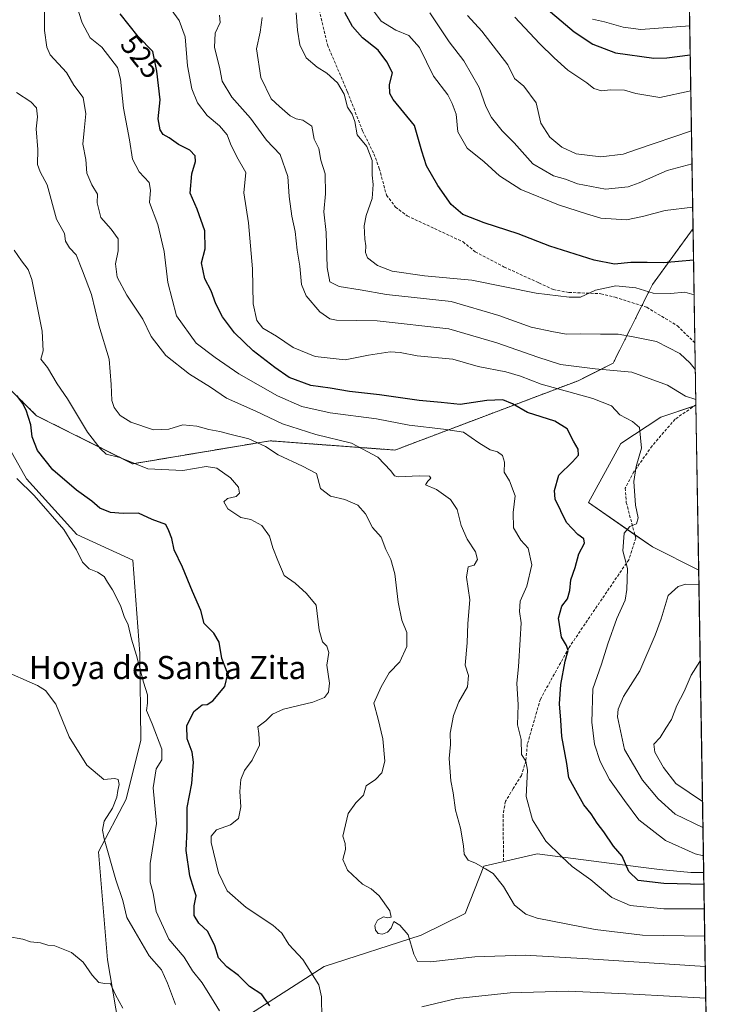
# Model space of a CAD drawing. Units: metres. Extents: x 611176 to 614652, y 4708501 to 4710870.
# Drawn here: x 614413 to 614652, y 4708672 to 4709012 of the extents above; entities that cross this region are included whole.
import ezdxf
from ezdxf.enums import TextEntityAlignment as Align

# ---------------------------------------------------------------- set-up
doc = ezdxf.new("R2010")
doc.units = ezdxf.units.M
doc.header["$MEASUREMENT"] = 0
doc.linetypes.add('TRAZOS', pattern=[0.75, 0.5, -0.25])
doc.linetypes.add('TRAZOSX2', pattern=[1.5, 1, -0.5])
for name, color, linetype, lineweight in [('Arbolado forestal', 92, 'TRAZOS', 0), ('Arbolado forestal CxS', 92, 'Continuous', 0), ('Comarca CxS', 133, 'Continuous', 0), ('Comunidad Autónoma CxS', 142, 'Continuous', 0), ('Cultivos herbáceos CxS', 92, 'Continuous', 0), ('Cultivos leñosos', 92, 'Continuous', 0), ('Cultivos leñosos CxS', 92, 'Continuous', 0), ('Curva de nivel maestra', 36, 'Continuous', 30), ('Curva de nivel normal', 36, 'Continuous', 0), ('Matorral', 135, 'Continuous', 0), ('Matorral CxS', 135, 'Continuous', 0), ('Municipio CxS', 142, 'Continuous', 0), ('Provincia CxS', 1, 'Continuous', 0), ('Rótulo de curva de nivel directora', 19, 'Continuous', 0), ('Senda', 19, 'TRAZOSX2', 0), ('Suelo desnudo', 252, 'Continuous', 0), ('Suelo desnudo CxS', 43, 'Continuous', 0), ('Texto cartográfico', 19, 'Continuous', 0)]:
    doc.layers.add(name, color=color, linetype=linetype, lineweight=lineweight)
doc.styles.add('Arial', font='txt', dxfattribs={"height": 0.2})

# ---------------------------------------------------------------- blocks, each defined once
blk = doc.blocks.new('*U150')
at = {"layer": 'Arbolado forestal CxS', "color": 92, "linetype": 'Continuous', "lineweight": 0}
blk.add_polyline3d([(614616.33, 4710731.46, 779.22), (614645.82, 4708940.04, 552.42), (614631.74, 4708920.66, 546.39), (614618.14, 4708893.45, 536.09), (614606.05, 4708887.4, 532.52), (614542.68, 4708863.42, 516.03), (614499.45, 4708866.62, 511.16), (614451.93, 4708858.68, 504.83), (614418.68, 4708875.31, 500.81), (614388.61, 4708905.09, 496.24), (614381.92, 4708925.15, 496.64), (614350.26, 4709047.7, 501.72)], dxfattribs=at)
blk = doc.blocks.new('*U170')
at = {"layer": 'Curva de nivel normal', "color": 36, "linetype": 'Continuous', "lineweight": 0}
for points in [[(614410.94, 4708932.53, 505), (614413.48, 4708928.87, 505), (614415.74, 4708925.94, 505), (614417.05, 4708922.44, 505), (614420.66, 4708904.57, 505), (614420.92, 4708897.72, 505), (614420.13, 4708894.9, 505), (614422.43, 4708891.93, 505), (614425.84, 4708886.38, 505), (614429.39, 4708881.15, 505), (614436.3, 4708869.64, 505), (614440.74, 4708863.99, 505), (614442.75, 4708861.97, 505), (614447.47, 4708860.86, 505), (614457.19, 4708856.96, 505), (614469.34, 4708856.3, 505), (614477.3, 4708857.72, 505), (614480.99, 4708857.13, 505), (614485.8, 4708853.85, 505), (614488.49, 4708850.54, 505), (614488.84, 4708848.5, 505), (614487.74, 4708847.37, 505), (614484.76, 4708846.72, 505), (614483.47, 4708845.5, 505), (614484.89, 4708843.15, 505), (614489.4, 4708840.12, 505), (614492.76, 4708839.38, 505), (614496.58, 4708837.37, 505), (614499.23, 4708833.67, 505), (614500.46, 4708829.64, 505), (614502.17, 4708825.23, 505), (614504.33, 4708820.09, 505), (614508.17, 4708817.4, 505), (614512.06, 4708813.82, 505), (614515.37, 4708809.75, 505), (614516.48, 4708801.16, 505), (614517.59, 4708797.13, 505), (614519.15, 4708795.54, 505), (614519.82, 4708793.35, 505), (614519.12, 4708789.04, 505), (614520.01, 4708782.78, 505), (614519.69, 4708779.7, 505), (614518.35, 4708777.83, 505), (614514.29, 4708776.25, 505), (614504.14, 4708773.78, 505), (614500.25, 4708772.02, 505), (614497.96, 4708769.73, 505), (614495.19, 4708767.73, 505), (614495.58, 4708765.36, 505), (614495.82, 4708761.35, 505), (614493.27, 4708756.14, 505), (614490.6, 4708752.53, 505), (614489.37, 4708749.48, 505), (614489.06, 4708745.35, 505), (614489.34, 4708740.01, 505), (614488.58, 4708736.01, 505), (614485.73, 4708733.79, 505), (614480.92, 4708732.09, 505), (614479.13, 4708729.87, 505), (614479.07, 4708727.64, 505), (614481.58, 4708717.23, 505), (614484.57, 4708710.98, 505), (614491.21, 4708705.14, 505), (614500.48, 4708699.03, 505), (614503.53, 4708696.3, 505), (614506, 4708692.39, 505), (614510.84, 4708687.22, 505), (614516.32, 4708678.38, 505), (614517.27, 4708674.23, 505), (614517.41, 4708666.88, 505)], [(614551.97, 4708670.85, 505), (614564.03, 4708673.75, 505), (614582.52, 4708675.72, 505), (614602.67, 4708676.28, 505), (614625.12, 4708675.25, 505), (614650.2, 4708673.86, 505)]]:
    blk.add_polyline3d(points, dxfattribs=at)
blk = doc.blocks.new('*U172')
at = {"layer": 'Curva de nivel normal', "color": 36, "linetype": 'Continuous', "lineweight": 0}
blk.add_polyline3d([(614645.04, 4708987.69, 570), (614634.29, 4708985.41, 570), (614625.96, 4708986.73, 570), (614622.04, 4708987.89, 570), (614617.29, 4708988.06, 570), (614614.18, 4708987.74, 570), (614611.52, 4708988.53, 570), (614609.06, 4708990.45, 570), (614602.47, 4708994.86, 570), (614597.73, 4708999.12, 570), (614592.64, 4709004.03, 570), (614584.15, 4709013.2, 570)], dxfattribs=at)
blk = doc.blocks.new('*U173')
at = {"layer": 'Curva de nivel normal', "color": 36, "linetype": 'Continuous', "lineweight": 0}
blk.add_polyline3d([(614481.93, 4708669.39, 495), (614479.22, 4708673.99, 495), (614475.99, 4708679.14, 495), (614472.62, 4708683.33, 495), (614469.75, 4708687.98, 495), (614464.48, 4708694.26, 495), (614460.1, 4708703.76, 495), (614459.03, 4708710.16, 495), (614457.96, 4708713.98, 495), (614457.94, 4708720.4, 495), (614460.14, 4708734.23, 495), (614458.97, 4708746.53, 495), (614460.04, 4708753.13, 495), (614462.01, 4708756.25, 495), (614462.05, 4708759.97, 495), (614458.72, 4708768.78, 495), (614456.73, 4708773.38, 495), (614457.05, 4708775.84, 495), (614457.07, 4708778.71, 495), (614455.65, 4708783.19, 495), (614453.31, 4708792.35, 495), (614451.53, 4708798.01, 495), (614450.33, 4708803.01, 495), (614448.97, 4708805.9, 495), (614447.75, 4708809.62, 495), (614444.93, 4708815.08, 495), (614443.18, 4708817.74, 495), (614442.07, 4708819.66, 495), (614439.8, 4708821.19, 495), (614436.91, 4708822.3, 495), (614434.58, 4708824.64, 495), (614432.53, 4708828.92, 495), (614431.17, 4708830.92, 495), (614428.09, 4708835.94, 495), (614417.85, 4708847.72, 495), (614411.9, 4708853.61, 495)], dxfattribs=at)
blk = doc.blocks.new('*U177')
at = {"layer": 'Curva de nivel normal', "color": 36, "linetype": 'Continuous', "lineweight": 0}
blk.add_polyline3d([(614411.74, 4708987.15, 510), (614416.64, 4708983.87, 510), (614418.61, 4708981.8, 510), (614418.95, 4708978.67, 510), (614418.49, 4708974.55, 510), (614419.08, 4708967.41, 510), (614418.96, 4708962.2, 510), (614419.96, 4708959.67, 510), (614422.37, 4708955.19, 510), (614425.56, 4708943.28, 510), (614428.31, 4708938.37, 510), (614428.64, 4708935.7, 510), (614430.04, 4708933.4, 510), (614432.36, 4708930.96, 510), (614434.6, 4708925.43, 510), (614437.65, 4708917.27, 510), (614440.22, 4708906.67, 510), (614443.76, 4708894.82, 510), (614444.5, 4708886.16, 510), (614444.72, 4708880.52, 510), (614445.51, 4708878.17, 510), (614447.63, 4708875.36, 510), (614451.31, 4708873.05, 510), (614459.15, 4708870.41, 510), (614464.43, 4708870.62, 510), (614469.27, 4708872.12, 510), (614474.12, 4708871.69, 510), (614478.29, 4708870.52, 510), (614482.13, 4708869.88, 510), (614486, 4708868.78, 510), (614492.13, 4708867.33, 510), (614497.94, 4708864.63, 510), (614502.25, 4708861.8, 510), (614510.71, 4708857.8, 510), (614515.55, 4708855.28, 510), (614516.87, 4708850.18, 510), (614520.42, 4708847.48, 510), (614525.28, 4708846.38, 510), (614529.83, 4708844.35, 510), (614532.52, 4708841.36, 510), (614534.95, 4708836.67, 510), (614537.92, 4708833.31, 510), (614539.48, 4708829.03, 510), (614541.22, 4708825.59, 510), (614542.68, 4708820.64, 510), (614543.84, 4708810.85, 510), (614545.08, 4708804.54, 510), (614546.77, 4708800.33, 510), (614546.8, 4708795.48, 510), (614544.36, 4708790.17, 510), (614540.68, 4708786.31, 510), (614537.93, 4708781.5, 510), (614535.32, 4708775.82, 510), (614536.88, 4708770.3, 510), (614538.5, 4708763.55, 510), (614539.13, 4708755.84, 510), (614538.15, 4708751.79, 510), (614535.89, 4708749.47, 510), (614532.71, 4708747.3, 510), (614531.8, 4708744.01, 510), (614529.19, 4708741.35, 510), (614526.46, 4708737.68, 510), (614524.68, 4708729.92, 510), (614525.45, 4708727.29, 510), (614525.51, 4708725.23, 510), (614524.63, 4708721.77, 510), (614526.22, 4708718.06, 510), (614531.46, 4708713.3, 510), (614534.44, 4708711.61, 510), (614537.18, 4708709.24, 510), (614540.86, 4708704.05, 510), (614541.32, 4708701.86, 510), (614540.26, 4708701.56, 510), (614538.74, 4708701.94, 510), (614536.62, 4708700.81, 510), (614535.74, 4708699, 510), (614535.91, 4708697.3, 510), (614536.81, 4708696.2, 510), (614538.36, 4708695.91, 510), (614540.14, 4708696.6, 510), (614541.36, 4708698.04, 510), (614542.3, 4708700.35, 510), (614544.37, 4708699.1, 510), (614547.22, 4708695.78, 510), (614549.15, 4708689.01, 510), (614550.45, 4708686.52, 510), (614554.96, 4708686.4, 510), (614570.29, 4708688.18, 510), (614587.72, 4708688.68, 510), (614609.57, 4708687.48, 510), (614650.02, 4708684.73, 510)], dxfattribs=at)
blk = doc.blocks.new('*U179')
at = {"layer": 'Curva de nivel normal', "color": 36, "linetype": 'Continuous', "lineweight": 0}
blk.add_polyline3d([(614464.37, 4709017.09, 530), (614467.96, 4709012.01, 530), (614470.05, 4709006.38, 530), (614470.9, 4708996.37, 530), (614472.38, 4708988.41, 530), (614474.36, 4708983.57, 530), (614477.75, 4708979.16, 530), (614481.95, 4708975.58, 530), (614484.61, 4708972.45, 530), (614485.73, 4708969.34, 530), (614488.02, 4708964.88, 530), (614491.04, 4708959.43, 530), (614490.34, 4708952.4, 530), (614491.95, 4708942, 530), (614493.38, 4708926.1, 530), (614493.67, 4708913.97, 530), (614494.87, 4708908.21, 530), (614497.02, 4708905.64, 530), (614501.73, 4708902.79, 530), (614507.51, 4708898.88, 530), (614515.12, 4708895.82, 530), (614525.44, 4708894.69, 530), (614533.54, 4708896.3, 530), (614541.07, 4708897.36, 530), (614544.5, 4708897.2, 530), (614550.33, 4708895.99, 530), (614562.7, 4708894.85, 530), (614571.51, 4708892.31, 530), (614581.01, 4708890.53, 530), (614586.16, 4708889.02, 530), (614593.22, 4708886.19, 530), (614611.19, 4708881.24, 530), (614617.63, 4708878.69, 530), (614620.53, 4708875.58, 530), (614624.87, 4708873.26, 530), (614627.27, 4708871.28, 530), (614627.94, 4708864.12, 530), (614626.17, 4708857.71, 530), (614625.31, 4708852.52, 530), (614625.9, 4708844.35, 530), (614626.82, 4708839.93, 530), (614626.2, 4708837.92, 530), (614623.9, 4708836.97, 530), (614622.02, 4708834.68, 530), (614621.5, 4708828.62, 530), (614623.08, 4708822.47, 530), (614622.85, 4708815.24, 530), (614622.31, 4708811.52, 530), (614619.4, 4708805.13, 530), (614616.29, 4708796.35, 530), (614614.12, 4708789.38, 530), (614611.18, 4708780.86, 530), (614610.77, 4708769.28, 530), (614611.72, 4708761.74, 530), (614613.64, 4708755.69, 530), (614616.88, 4708749.41, 530), (614622.11, 4708742.15, 530), (614627.04, 4708735.54, 530), (614636.3, 4708728.39, 530), (614646.52, 4708723.78, 530), (614649.39, 4708723.05, 530)], dxfattribs=at)
blk = doc.blocks.new('*U183')
at = {"layer": 'Curva de nivel normal', "color": 36, "linetype": 'Continuous', "lineweight": 0}
blk.add_polyline3d([(614554.71, 4709014.67, 560), (614561.44, 4709004.67, 560), (614566.5, 4708998.1, 560), (614571.78, 4708988.85, 560), (614574.17, 4708982.29, 560), (614576.11, 4708978.51, 560), (614579.79, 4708973.84, 560), (614583.96, 4708969.68, 560), (614590.42, 4708962.49, 560), (614597.53, 4708958.32, 560), (614601.68, 4708957.08, 560), (614605.81, 4708955.53, 560), (614615.56, 4708953.62, 560), (614623.34, 4708954.48, 560), (614627.15, 4708955.84, 560), (614636.84, 4708960.18, 560), (614645.45, 4708962.42, 560)], dxfattribs=at)
blk = doc.blocks.new('*U185')
at = {"layer": 'Curva de nivel normal', "color": 36, "linetype": 'Continuous', "lineweight": 0}
blk.add_polyline3d([(614611.06, 4709012.46, 580), (614615.22, 4709011.6, 580), (614621.64, 4709009.69, 580), (614627.75, 4709008.87, 580), (614644.67, 4709010.15, 580)], dxfattribs=at)
blk = doc.blocks.new('*U189')
at = {"layer": 'Curva de nivel normal', "color": 36, "linetype": 'Continuous', "lineweight": 0}
blk.add_polyline3d([(614448.48, 4708670.38, 485), (614445.94, 4708674.95, 485), (614444.17, 4708679.02, 485), (614442.29, 4708678.9, 485), (614440.24, 4708679.28, 485), (614437.88, 4708681.81, 485), (614434.8, 4708686.28, 485), (614430.76, 4708689.65, 485), (614425.04, 4708691.89, 485), (614422.56, 4708692.19, 485), (614420, 4708692.92, 485), (614416.62, 4708693.31, 485), (614413.87, 4708694.18, 485), (614408.72, 4708695.2, 485)], dxfattribs=at)
blk = doc.blocks.new('*U190')
at = {"layer": 'Curva de nivel normal', "color": 36, "linetype": 'Continuous', "lineweight": 0}
for points in [[(614481.92, 4709013.91, 535), (614482.18, 4709011.35, 535), (614480.48, 4709007.68, 535), (614480.21, 4709002.74, 535), (614482.1, 4708995.27, 535), (614482.88, 4708991.08, 535), (614486.21, 4708985.5, 535), (614492.75, 4708978.27, 535), (614498.28, 4708970.66, 535), (614502.92, 4708965.65, 535), (614505.64, 4708958.11, 535), (614506.12, 4708951.09, 535), (614507.02, 4708944.28, 535), (614508.18, 4708939.07, 535), (614508.79, 4708932.57, 535), (614509.74, 4708927.08, 535), (614510.39, 4708920.73, 535), (614511.95, 4708916.82, 535), (614516.74, 4708911.21, 535), (614520.11, 4708908.83, 535), (614522.42, 4708908.33, 535), (614536.49, 4708908.09, 535), (614561.32, 4708905.37, 535), (614577.89, 4708900.5, 535), (614592.1, 4708895.59, 535), (614599.96, 4708893.06, 535), (614611.96, 4708891.56, 535), (614624.62, 4708890.38, 535), (614636.95, 4708885.88, 535), (614643.23, 4708882.02, 535), (614646.79, 4708880.97, 535)], [(614647.85, 4708816.8, 535), (614643.28, 4708817.08, 535), (614640.62, 4708816.27, 535), (614637.19, 4708813.14, 535), (614634.81, 4708805.01, 535), (614632.68, 4708799.35, 535), (614627.38, 4708787.01, 535), (614621.76, 4708778.13, 535), (614619.91, 4708773.8, 535), (614619.71, 4708771.15, 535), (614622.14, 4708759.87, 535), (614628.29, 4708749.18, 535), (614633.7, 4708742.76, 535), (614639.59, 4708737.48, 535), (614649.23, 4708732.82, 535)]]:
    blk.add_polyline3d(points, dxfattribs=at)
blk = doc.blocks.new('*U191')
at = {"layer": 'Curva de nivel normal', "color": 36, "linetype": 'Continuous', "lineweight": 0}
blk.add_polyline3d([(614406.42, 4708787.51, 490), (614419.04, 4708781.94, 490), (614421.75, 4708780.21, 490), (614425.31, 4708775.48, 490), (614429.99, 4708764.2, 490), (614436.08, 4708754.45, 490), (614441.93, 4708749.52, 490), (614445.73, 4708749.77, 490), (614446.91, 4708749.43, 490), (614447.21, 4708747.68, 490), (614446.77, 4708745.68, 490), (614446.48, 4708743.35, 490), (614444.93, 4708739.54, 490), (614442.01, 4708735.11, 490), (614441.45, 4708731.93, 490), (614442.01, 4708728.95, 490), (614446.12, 4708714.72, 490), (614448.51, 4708707.57, 490), (614449.88, 4708701.68, 490), (614452.76, 4708696.8, 490), (614457.68, 4708688.48, 490), (614461.86, 4708683.59, 490), (614463.98, 4708678.98, 490), (614466.7, 4708671.58, 490)], dxfattribs=at)
blk = doc.blocks.new('*U194')
at = {"layer": 'Curva de nivel normal', "color": 36, "linetype": 'Continuous', "lineweight": 0}
blk.add_polyline3d([(614421.38, 4709016.64, 515), (614421.42, 4709008.58, 515), (614422.22, 4709002.77, 515), (614423.39, 4709000.16, 515), (614429.06, 4708994.03, 515), (614431.58, 4708989.68, 515), (614434.78, 4708985.35, 515), (614435.71, 4708979.68, 515), (614435.18, 4708973.99, 515), (614434.66, 4708969.25, 515), (614435.7, 4708963.9, 515), (614436.12, 4708959.21, 515), (614437.76, 4708955.14, 515), (614439.71, 4708951.9, 515), (614439.64, 4708948.98, 515), (614440.88, 4708943.87, 515), (614444.49, 4708939.82, 515), (614446.88, 4708936.51, 515), (614446.9, 4708932.39, 515), (614446, 4708927.79, 515), (614446.58, 4708923.23, 515), (614449.94, 4708917.01, 515), (614455.47, 4708908.7, 515), (614458.37, 4708902.76, 515), (614463.45, 4708896.17, 515), (614471.62, 4708889.67, 515), (614478.87, 4708885.17, 515), (614484.38, 4708881.42, 515), (614494.56, 4708876.86, 515), (614503.8, 4708872.52, 515), (614515.28, 4708868.8, 515), (614527.63, 4708865.84, 515), (614536.72, 4708860.96, 515), (614541.25, 4708856.2, 515), (614542.57, 4708854.46, 515), (614543.83, 4708854.13, 515), (614551.07, 4708854.53, 515), (614554.64, 4708854.4, 515), (614555.04, 4708853.65, 515), (614554.06, 4708852.65, 515), (614553.21, 4708851.44, 515), (614557.06, 4708849.78, 515), (614561.9, 4708846.28, 515), (614564.18, 4708842.91, 515), (614565.62, 4708837.34, 515), (614567.69, 4708832.61, 515), (614570.55, 4708828.2, 515), (614571.23, 4708825.58, 515), (614570.07, 4708823.63, 515), (614568.04, 4708823.02, 515), (614567.46, 4708819.45, 515), (614568.57, 4708811.66, 515), (614567.88, 4708803.45, 515), (614567.68, 4708796.74, 515), (614566.98, 4708789, 515), (614568.14, 4708785.4, 515), (614567.82, 4708781.57, 515), (614564.77, 4708776.38, 515), (614562.88, 4708771.66, 515), (614561.76, 4708765.48, 515), (614561.93, 4708761.52, 515), (614561.42, 4708756.68, 515), (614561.99, 4708749.01, 515), (614562.82, 4708744.84, 515), (614563.58, 4708738.86, 515), (614565.36, 4708732.68, 515), (614566.41, 4708726.56, 515), (614566.59, 4708723.6, 515), (614567.98, 4708721.58, 515), (614570.55, 4708720.51, 515), (614573.97, 4708718.56, 515), (614576.69, 4708716.96, 515), (614580.25, 4708712.42, 515), (614584.05, 4708705.97, 515), (614587.9, 4708702.86, 515), (614591.88, 4708701.5, 515), (614611.95, 4708697.56, 515), (614628.29, 4708695.61, 515), (614649.85, 4708695.3, 515)], dxfattribs=at)
blk = doc.blocks.new('*U197')
at = {"layer": 'Curva de nivel normal', "color": 36, "linetype": 'Continuous', "lineweight": 0}
blk.add_polyline3d([(614645.27, 4708973.85, 565), (614626.21, 4708967.39, 565), (614621.6, 4708965.74, 565), (614613.96, 4708964.89, 565), (614605.36, 4708965.88, 565), (614600.43, 4708968.15, 565), (614596.29, 4708971.68, 565), (614593.17, 4708976.56, 565), (614591.5, 4708983.56, 565), (614587.21, 4708989.27, 565), (614584.09, 4708991.97, 565), (614581.68, 4708996.73, 565), (614572.79, 4709008.34, 565), (614567.74, 4709013.76, 565)], dxfattribs=at)
blk = doc.blocks.new('*U201')
at = {"layer": 'Curva de nivel maestra', "color": 36, "linetype": 'Continuous', "lineweight": 30}
blk.add_polyline3d([(614499.33, 4708671.13, 500), (614496.56, 4708675.08, 500), (614492.39, 4708677.88, 500), (614488.58, 4708681.72, 500), (614484.5, 4708684.63, 500), (614481.59, 4708687.82, 500), (614480.41, 4708691.98, 500), (614477.92, 4708696.87, 500), (614474.78, 4708699.75, 500), (614473.21, 4708702.45, 500), (614473.24, 4708705.79, 500), (614473.94, 4708709.18, 500), (614473.21, 4708711.26, 500), (614471.73, 4708716.19, 500), (614470.38, 4708724.93, 500), (614470.73, 4708732.01, 500), (614470.78, 4708739.76, 500), (614472.38, 4708748.12, 500), (614473.02, 4708755.41, 500), (614472.52, 4708758.92, 500), (614470.77, 4708763.52, 500), (614470.67, 4708768.03, 500), (614473.12, 4708773.01, 500), (614476.02, 4708775.28, 500), (614477.76, 4708775.39, 500), (614479.65, 4708776.67, 500), (614483.84, 4708781.59, 500), (614484.87, 4708785.98, 500), (614482.8, 4708791.28, 500), (614481.88, 4708796.96, 500), (614480.05, 4708800.14, 500), (614476.7, 4708803.44, 500), (614475.53, 4708807.98, 500), (614472.58, 4708814.5, 500), (614469.19, 4708822.96, 500), (614466.31, 4708828.88, 500), (614465.5, 4708832.88, 500), (614464.48, 4708835.53, 500), (614463.42, 4708837.71, 500), (614458.66, 4708839.41, 500), (614453.96, 4708841.56, 500), (614448.62, 4708841.46, 500), (614444.29, 4708841.88, 500), (614440.62, 4708843.33, 500), (614437.78, 4708845.75, 500), (614432.47, 4708849.52, 500), (614424.28, 4708856.64, 500), (614419.05, 4708863.29, 500), (614417.11, 4708867.98, 500), (614416.7, 4708872.16, 500), (614415.04, 4708877.28, 500), (614413.8, 4708879.63, 500), (614411.84, 4708882.32, 500)], dxfattribs=at)

msp = doc.modelspace()

# ---------------------------------------------------------------- linework, layer by layer
at = {"layer": 'Arbolado forestal', "color": 92, "linetype": 'TRAZOS', "lineweight": 0}
for points in [[(614616.33, 4710731.46, 779.22), (614621.59, 4710412.14, 714.29), (614621.62, 4710410.29, 714.09), (614621.65, 4710408.44, 713.88), (614623.45, 4710299.09, 675.22), (614623.48, 4710297.34, 674.73), (614623.51, 4710295.6, 674.37), (614624.1, 4710259.79, 663.37), (614626.69, 4710102.17, 667.74), (614626.75, 4710098.76, 667.59), (614626.8, 4710095.38, 667.62), (614628.55, 4709989.06, 677.82), (614628.58, 4709987.13, 677.84), (614628.62, 4709985.2, 677.84), (614636.25, 4709521.8, 617.92), (614636.31, 4709518.04, 618), (614636.37, 4709514.28, 617.68), (614638.56, 4709380.93, 603.88), (614643.21, 4709098.75, 617.87), (614645.82, 4708940.04, 552.42)], [(614645.82, 4708940.04, 552.42), (614631.74, 4708920.66, 546.39), (614628.09, 4708913.36, 542.52), (614618.14, 4708893.45, 536.09), (614606.05, 4708887.4, 532.52), (614542.68, 4708863.42, 516.03), (614499.45, 4708866.62, 511.16), (614451.92, 4708858.68, 504.83), (614418.68, 4708875.31, 500.81), (614388.61, 4708905.09, 496.24)]]:
    msp.add_polyline3d(points, dxfattribs=at)
at = {"layer": 'Comarca CxS', "color": 133, "linetype": 'Continuous', "lineweight": 0}
msp.add_polyline3d([(614652.13, 4708556.85, 483.13), (611229.62, 4708501.31, 437.37), (611192.68, 4710814.58, 528.49), (614614.05, 4710870.13, 790.66), (614652.13, 4708556.85, 483.13)], close=True, dxfattribs=at)
msp.add_polyline3d([(614652.13, 4708556.85, 483.13), (611229.62, 4708501.31, 437.37), (611192.68, 4710814.58, 528.49), (614614.05, 4710870.13, 790.66), (614652.13, 4708556.85, 483.13)], close=True, dxfattribs=at)
at = {"layer": 'Comunidad Autónoma CxS', "color": 142, "linetype": 'Continuous', "lineweight": 0}
msp.add_polyline3d([(613705.93, 4708541.5, 461.67), (611229.62, 4708501.31, 437.37), (611192.68, 4710814.58, 528.49), (614614.05, 4710870.13, 790.66), (614615.6, 4710775.75, 781.66), (614652.13, 4708556.85, 483.13), (613705.93, 4708541.5, 461.67)], close=True, dxfattribs=at)
msp.add_polyline3d([(613705.93, 4708541.5, 461.67), (611229.62, 4708501.31, 437.37), (611192.68, 4710814.58, 528.49), (614614.05, 4710870.13, 790.66), (614615.6, 4710775.75, 781.66), (614652.13, 4708556.85, 483.13), (613705.93, 4708541.5, 461.67)], close=True, dxfattribs=at)
at = {"layer": 'Cultivos herbáceos CxS', "color": 92, "linetype": 'Continuous', "lineweight": 0}
msp.add_polyline3d([(614647.77, 4708821.92, 533.92), (614631.74, 4708829.95, 531.6), (614609.62, 4708845.24, 528.25), (614620.8, 4708865.7, 529.22), (614634.67, 4708874.79, 531.44), (614646.83, 4708878.88, 533.52), (614647.77, 4708821.92, 533.92)], close=True, dxfattribs=at)
for points in [[(614647.77, 4708821.92, 533.92), (614631.74, 4708829.95, 531.6), (614625.66, 4708834.15, 530.32), (614609.62, 4708845.24, 528.25), (614620.8, 4708865.7, 529.22), (614634.67, 4708874.79, 531.44), (614646.31, 4708878.71, 533.35), (614646.83, 4708878.88, 533.52)], [(614646.83, 4708878.88, 533.52), (614647.77, 4708821.92, 533.92)]]:
    msp.add_polyline3d(points, dxfattribs=at)
at = {"layer": 'Cultivos leñosos', "color": 92, "linetype": 'Continuous', "lineweight": 0}
msp.add_polyline3d([(614456.62, 4708604.77, 482.18), (614444.52, 4708630.54, 483.41), (614448.03, 4708658.63, 485.05), (614443.26, 4708687.09, 485.67), (614440.09, 4708724.5, 488.49), (614449.68, 4708742.62, 491.12), (614454.72, 4708763.13, 492.97), (614454.36, 4708793, 494.88), (614452, 4708825.36, 497.94), (614432.63, 4708834.19, 495.97), (614415.14, 4708853.43, 495.39), (614398.77, 4708882.42, 495.54)], dxfattribs=at)
at = {"layer": 'Cultivos leñosos CxS', "color": 92, "linetype": 'Continuous', "lineweight": 0}
msp.add_polyline3d([(614364.9, 4708667.95, 482.56), (614363.73, 4708702.88, 482.5), (614368.71, 4708763.45, 486.39), (614364.5, 4708812.91, 489.83), (614352.16, 4708839.2, 487.09), (614351.45, 4708839.14, 486.63), (614355.76, 4708842.28, 488.2), (614378.47, 4708849.44, 490.48), (614385.63, 4708863.78, 490.67), (614398.77, 4708882.42, 495.54), (614415.14, 4708853.43, 495.39), (614432.63, 4708834.19, 495.97), (614452, 4708825.35, 497.94), (614454.36, 4708793, 494.88), (614454.72, 4708763.13, 492.97), (614449.68, 4708742.62, 491.12), (614440.09, 4708724.49, 488.49), (614443.26, 4708687.08, 485.67), (614448.04, 4708658.63, 485.05)], dxfattribs=at)
at = {"layer": 'Curva de nivel maestra', "color": 36, "linetype": 'Continuous', "lineweight": 30}
for points in [[(614579.32, 4709029.7, 575), (614604.63, 4709008.08, 575), (614611.16, 4709003.83, 575), (614618.96, 4709000.8, 575), (614632.28, 4708998.94, 575), (614636.79, 4708999.06, 575), (614644.83, 4709000.18, 575)], [(614649.56, 4708713.17, 525), (614635.7, 4708713.44, 525), (614626.83, 4708714.52, 525), (614623.64, 4708717.61, 525), (614621.29, 4708722.9, 525), (614618.27, 4708726.46, 525), (614614.97, 4708731.36, 525), (614612.6, 4708734.32, 525), (614610.55, 4708737.61, 525), (614607.98, 4708740.71, 525), (614604.67, 4708746.69, 525), (614602.81, 4708750.02, 525), (614602.09, 4708755.01, 525), (614600.38, 4708764.35, 525), (614600.08, 4708770.03, 525), (614599.6, 4708775.68, 525), (614600.02, 4708782.35, 525), (614601.59, 4708790.45, 525), (614602.61, 4708794.1, 525), (614602.06, 4708795.8, 525), (614600.29, 4708798.76, 525), (614599.24, 4708805.3, 525), (614600.41, 4708809.4, 525), (614602.32, 4708812.02, 525), (614603.17, 4708814.89, 525), (614603.51, 4708818.56, 525), (614605.07, 4708822.85, 525), (614606.32, 4708827.52, 525), (614608.28, 4708831.19, 525), (614608.05, 4708832.75, 525), (614605.93, 4708834.22, 525), (614601.97, 4708838.37, 525), (614598.1, 4708846.44, 525), (614597.88, 4708849.45, 525), (614599.38, 4708854.79, 525), (614604.07, 4708859.35, 525), (614606.2, 4708861.68, 525), (614606.01, 4708863.72, 525), (614604.45, 4708866.46, 525), (614602.24, 4708870.77, 525), (614598.04, 4708873.38, 525), (614588.49, 4708876.39, 525), (614583.34, 4708879.36, 525), (614579.98, 4708880.81, 525), (614574.43, 4708880.53, 525), (614565.23, 4708879.2, 525), (614558.66, 4708879.86, 525), (614551.02, 4708880.59, 525), (614537.37, 4708882.48, 525), (614526.96, 4708883.7, 525), (614520.23, 4708884.8, 525), (614513.52, 4708885.79, 525), (614506.08, 4708888.47, 525), (614501.13, 4708892.04, 525), (614493.59, 4708897.73, 525), (614487.14, 4708903.99, 525), (614483.03, 4708909.47, 525), (614480.72, 4708914.04, 525), (614479.08, 4708918.47, 525), (614476.91, 4708922.63, 525), (614475.8, 4708928.19, 525), (614477, 4708933.06, 525), (614476.93, 4708939.28, 525), (614474.3, 4708946.71, 525), (614471.87, 4708952.3, 525), (614472.36, 4708959.01, 525), (614473.66, 4708963.26, 525), (614473.55, 4708965.24, 525), (614471.75, 4708967.14, 525), (614467.84, 4708969.14, 525), (614464.54, 4708971.38, 525), (614462.5, 4708972.61, 525), (614461.42, 4708974.16, 525), (614460.73, 4708978.01, 525), (614461.42, 4708984.62, 525), (614460.28, 4708994.46, 525), (614458.88, 4709001.24, 525), (614453.88, 4709006.5, 525), (614447.58, 4709014.36, 525)], [(614646, 4708929.09, 550), (614635.62, 4708928.19, 550), (614629.96, 4708928.3, 550), (614624.29, 4708928.31, 550), (614618.62, 4708927.78, 550), (614611.62, 4708929.11, 550), (614596.29, 4708933.93, 550), (614585.29, 4708938.22, 550), (614573.49, 4708941.99, 550), (614566.12, 4708944.9, 550), (614562.17, 4708948.4, 550), (614557.56, 4708954.92, 550), (614553.62, 4708961.74, 550), (614551.96, 4708966.82, 550), (614549.43, 4708975.68, 550), (614542.11, 4708984.7, 550), (614540.9, 4708986.78, 550), (614540.82, 4708989.88, 550), (614541.8, 4708993.97, 550), (614539.84, 4708997.74, 550), (614536.89, 4709001.76, 550), (614531.44, 4709005.99, 550), (614527.94, 4709009.91, 550), (614525.32, 4709014.77, 550)]]:
    msp.add_polyline3d(points, dxfattribs=at)
at = {"layer": 'Curva de nivel normal', "color": 36, "linetype": 'Continuous', "lineweight": 0}
for points in [[(614430.01, 4709025.25, 520), (614434.45, 4709011.22, 520), (614437.28, 4709006.01, 520), (614441.3, 4709002.81, 520), (614444.32, 4708998.71, 520), (614446.72, 4708995.72, 520), (614447.77, 4708991.7, 520), (614448.74, 4708981.64, 520), (614450.81, 4708970.69, 520), (614451.86, 4708964.01, 520), (614454.12, 4708959.68, 520), (614457.62, 4708956.01, 520), (614458.06, 4708953.35, 520), (614457.72, 4708949.01, 520), (614460.62, 4708941.45, 520), (614462.77, 4708932.1, 520), (614464.12, 4708921.42, 520), (614467.1, 4708909.82, 520), (614473.93, 4708900.37, 520), (614480.44, 4708895.42, 520), (614488.68, 4708889.74, 520), (614501.98, 4708882.16, 520), (614510.51, 4708878.52, 520), (614520.29, 4708876.35, 520), (614536.33, 4708874.22, 520), (614547.58, 4708872.06, 520), (614559.48, 4708870.67, 520), (614566.37, 4708869.61, 520), (614571.7, 4708865.89, 520), (614575.6, 4708863.55, 520), (614578.18, 4708862.85, 520), (614579.91, 4708861.58, 520), (614580.61, 4708859.29, 520), (614580.5, 4708855.75, 520), (614582.35, 4708852.8, 520), (614584.26, 4708847.64, 520), (614583.6, 4708841.82, 520), (614583.7, 4708836.58, 520), (614586.2, 4708832.25, 520), (614588.82, 4708829.54, 520), (614589.98, 4708823.71, 520), (614588.27, 4708816.33, 520), (614585.98, 4708811.16, 520), (614585.72, 4708807.55, 520), (614586.38, 4708803.61, 520), (614585.94, 4708797.92, 520), (614585.39, 4708788.4, 520), (614584.89, 4708782.77, 520), (614585.28, 4708775.3, 520), (614585.12, 4708768.4, 520), (614586.38, 4708763.32, 520), (614586.49, 4708758.14, 520), (614588, 4708755.86, 520), (614588.55, 4708752.64, 520), (614588.08, 4708743.54, 520), (614590.22, 4708735.54, 520), (614594.82, 4708728.13, 520), (614600.27, 4708722.81, 520), (614603.99, 4708719.4, 520), (614610.44, 4708714.78, 520), (614617.7, 4708708.69, 520), (614624.02, 4708705.91, 520), (614635.65, 4708704.77, 520), (614649.7, 4708704.77, 520)], [(614533.68, 4709017.6, 555), (614537.91, 4709011.83, 555), (614542.94, 4709008.66, 555), (614547.48, 4709006.87, 555), (614551.18, 4709002.65, 555), (614556, 4708992.78, 555), (614560.93, 4708986.32, 555), (614562.46, 4708983.35, 555), (614563.87, 4708979.66, 555), (614564.48, 4708973.52, 555), (614567.61, 4708967.88, 555), (614573.51, 4708963.12, 555), (614578.85, 4708958.24, 555), (614586.18, 4708953.57, 555), (614599.29, 4708948.22, 555), (614608.95, 4708945.16, 555), (614613.96, 4708943.67, 555), (614622.84, 4708943.11, 555), (614628.35, 4708944.18, 555), (614636.17, 4708946.28, 555), (614645.7, 4708947.5, 555)], [(614646.2, 4708917.08, 545), (614642.94, 4708917.99, 545), (614637.99, 4708917.55, 545), (614632.06, 4708917.75, 545), (614626.05, 4708919.49, 545), (614619.12, 4708920.18, 545), (614612.03, 4708918.73, 545), (614606.86, 4708916.28, 545), (614602.96, 4708916.34, 545), (614591.55, 4708917.72, 545), (614569.33, 4708922.21, 545), (614552.88, 4708923.73, 545), (614541.76, 4708925.29, 545), (614536.59, 4708927.23, 545), (614533.15, 4708929.93, 545), (614532.53, 4708931.76, 545), (614532.62, 4708934.02, 545), (614532.24, 4708936.43, 545), (614532.02, 4708941.01, 545), (614532.67, 4708944.52, 545), (614534.82, 4708950.39, 545), (614535.18, 4708955.24, 545), (614534.81, 4708958.55, 545), (614534.82, 4708963.57, 545), (614532.9, 4708968.46, 545), (614529.57, 4708972.5, 545), (614528.84, 4708977.09, 545), (614527.9, 4708979.63, 545), (614526.25, 4708982.01, 545), (614525.12, 4708986.51, 545), (614522.79, 4708990.51, 545), (614519.08, 4708993.8, 545), (614515.79, 4708995.84, 545), (614511.99, 4708999.16, 545), (614509.8, 4709003.64, 545), (614508.9, 4709008.69, 545), (614508.5, 4709014.69, 545)], [(614646.63, 4708891.13, 540), (614644.82, 4708893.53, 540), (614641.22, 4708896.82, 540), (614633.12, 4708900.94, 540), (614625.08, 4708902.6, 540), (614619.9, 4708903.56, 540), (614613.74, 4708903.5, 540), (614606.94, 4708903.66, 540), (614602.03, 4708903.52, 540), (614597.5, 4708904.31, 540), (614589.75, 4708905.91, 540), (614578.63, 4708910.02, 540), (614562.13, 4708914.85, 540), (614539.78, 4708917.29, 540), (614530.66, 4708918.9, 540), (614523.38, 4708920.01, 540), (614520.2, 4708921.59, 540), (614519.22, 4708926.61, 540), (614518.86, 4708938.72, 540), (614518.02, 4708945.82, 540), (614518.65, 4708952.01, 540), (614518.51, 4708959.01, 540), (614517.04, 4708963.75, 540), (614516.3, 4708967.74, 540), (614514.76, 4708970.93, 540), (614513.94, 4708975.44, 540), (614510.85, 4708977.6, 540), (614508.46, 4708977.95, 540), (614506.46, 4708979.08, 540), (614502.75, 4708982.28, 540), (614499.87, 4708984.93, 540), (614496.23, 4708992.33, 540), (614494.74, 4709002.22, 540), (614496.03, 4709007.98, 540), (614496.76, 4709013.01, 540)], [(614648.28, 4708790.91, 540), (614648.13, 4708790.33, 540), (614645.16, 4708785.59, 540), (614642.77, 4708779.93, 540), (614640.18, 4708775.05, 540), (614638.4, 4708770.23, 540), (614636.38, 4708767.17, 540), (614634.39, 4708763.97, 540), (614632.26, 4708761.65, 540), (614632.58, 4708758.9, 540), (614635.56, 4708753.62, 540), (614639.84, 4708748.05, 540), (614649.08, 4708741.87, 540)]]:
    msp.add_polyline3d(points, dxfattribs=at)
at = {"layer": 'Matorral', "color": 135, "linetype": 'Continuous', "lineweight": 0}
for points in [[(614645.82, 4708940.04, 552.42), (614631.74, 4708920.66, 546.39), (614628.09, 4708913.36, 542.52), (614618.14, 4708893.45, 536.09), (614606.05, 4708887.4, 532.52), (614542.68, 4708863.42, 516.03), (614499.45, 4708866.62, 511.16), (614451.92, 4708858.68, 504.83), (614418.68, 4708875.31, 500.81), (614388.61, 4708905.09, 496.24)], [(614645.82, 4708940.04, 552.42), (614646.47, 4708900.54, 541.39), (614646.83, 4708879.06, 533.64), (614646.83, 4708878.88, 533.52)], [(614456.62, 4708604.77, 482.18), (614444.52, 4708630.54, 483.41), (614448.03, 4708658.63, 485.05), (614443.26, 4708687.09, 485.67), (614440.09, 4708724.5, 488.49), (614449.68, 4708742.62, 491.12), (614454.72, 4708763.13, 492.97), (614454.36, 4708793, 494.88), (614452, 4708825.36, 497.94), (614432.63, 4708834.19, 495.97), (614415.14, 4708853.43, 495.39), (614398.77, 4708882.42, 495.54)], [(614647.77, 4708821.92, 533.92), (614631.74, 4708829.95, 531.6), (614625.66, 4708834.15, 530.32), (614609.62, 4708845.24, 528.25), (614620.8, 4708865.7, 529.22), (614634.67, 4708874.79, 531.44), (614646.31, 4708878.71, 533.35), (614646.83, 4708878.88, 533.52)], [(614647.77, 4708821.92, 533.92), (614649.49, 4708717.27, 526.61)], [(614456.62, 4708604.77, 482.18), (614458.71, 4708606.86, 484), (614460.89, 4708609.04, 485.45), (614465.04, 4708613.19, 487.86), (614463.95, 4708628.36, 488.55), (614463.95, 4708648.96, 489.15), (614491.06, 4708667.4, 496.66), (614518.16, 4708684.74, 505.57), (614551.77, 4708695.58, 510.33), (614566.95, 4708703.17, 513.18), (614573.46, 4708719.44, 514.95), (614591.89, 4708723.77, 518.12), (614616.82, 4708720.52, 522.75), (614634.17, 4708718.35, 526.54), (614645.01, 4708717.27, 526.56), (614649.49, 4708717.27, 526.61)]]:
    msp.add_polyline3d(points, dxfattribs=at)
at = {"layer": 'Matorral CxS', "color": 135, "linetype": 'Continuous', "lineweight": 0}
for points in [[(614388.61, 4708905.09, 496.24), (614418.68, 4708875.31, 500.81), (614451.92, 4708858.68, 504.83), (614499.45, 4708866.62, 511.16), (614542.68, 4708863.42, 516.03), (614606.05, 4708887.4, 532.52), (614618.14, 4708893.45, 536.09), (614631.74, 4708920.66, 546.39), (614645.82, 4708940.04, 552.42), (614646.83, 4708878.88, 533.52), (614646.83, 4708878.88, 533.52), (614634.67, 4708874.79, 531.44), (614620.8, 4708865.7, 529.22), (614609.62, 4708845.24, 528.25), (614631.74, 4708829.95, 531.6), (614647.77, 4708821.92, 533.92), (614649.49, 4708717.27, 526.61), (614645.01, 4708717.27, 526.56), (614634.17, 4708718.35, 526.54), (614616.82, 4708720.52, 522.75), (614591.89, 4708723.77, 518.12), (614573.46, 4708719.44, 514.95), (614566.95, 4708703.17, 513.18), (614551.77, 4708695.58, 510.33), (614518.16, 4708684.74, 505.57), (614491.06, 4708667.39, 496.66)], [(614448.04, 4708658.63, 485.05), (614443.26, 4708687.08, 485.67), (614440.09, 4708724.49, 488.49), (614449.68, 4708742.62, 491.12), (614454.72, 4708763.13, 492.97), (614454.36, 4708793, 494.88), (614452, 4708825.35, 497.94), (614432.63, 4708834.19, 495.97), (614415.14, 4708853.43, 495.39), (614398.77, 4708882.42, 495.54)]]:
    msp.add_polyline3d(points, dxfattribs=at)
at = {"layer": 'Municipio CxS', "color": 142, "linetype": 'Continuous', "lineweight": 0}
msp.add_polyline3d([(614615.6, 4710775.75, 781.66), (614652.13, 4708556.85, 483.13), (613705.93, 4708541.5, 461.67)], dxfattribs=at)
msp.add_polyline3d([(614615.6, 4710775.75, 781.66), (614652.13, 4708556.85, 483.13), (613705.93, 4708541.5, 461.67)], dxfattribs=at)
at = {"layer": 'Provincia CxS', "color": 1, "linetype": 'Continuous', "lineweight": 0}
msp.add_polyline3d([(614652.13, 4708556.85, 483.13), (611229.62, 4708501.31, 437.37), (611192.68, 4710814.58, 528.49), (611545.98, 4710820.32, 560.15), (612455.4, 4710835.08, 585.36), (614614.05, 4710870.13, 790.66), (614652.13, 4708556.85, 483.13)], close=True, dxfattribs=at)
msp.add_polyline3d([(614652.13, 4708556.85, 483.13), (611229.62, 4708501.31, 437.37), (611192.68, 4710814.58, 528.49), (611545.98, 4710820.32, 560.15), (612455.4, 4710835.08, 585.36), (614614.05, 4710870.13, 790.66), (614652.13, 4708556.85, 483.13)], close=True, dxfattribs=at)
at = {"layer": 'Senda', "color": 19, "linetype": 'TRAZOSX2', "lineweight": 0}
for points in [[(614516.45, 4709015.71, 546.02), (614519.32, 4709003.6, 545.83), (614526.23, 4708987.36, 545.16), (614531.48, 4708973.82, 545.16), (614535.38, 4708965.89, 545.09), (614537.26, 4708960.84, 545.52), (614539.73, 4708951.62, 545.86), (614542.86, 4708947.49, 546.57), (614546.89, 4708944.45, 546.96), (614566.22, 4708935.44, 547.91), (614570.43, 4708932.04, 547.29), (614580.47, 4708926.73, 546.68), (614592.51, 4708921.25, 545.81), (614597.43, 4708918.95, 545.56), (614602.88, 4708917.93, 545.42), (614613.95, 4708917.52, 544.19), (614618.86, 4708916.31, 543.66), (614629.79, 4708912.82, 542.45), (614640.38, 4708906.42, 541.79), (614645.89, 4708901.05, 541.37), (614646.47, 4708900.54, 541.39), (614646.47, 4708900.54, 541.39)], [(614646.83, 4708879.06, 533.64), (614639.58, 4708874.12, 531.64), (614631.64, 4708864.86, 530.62), (614625.36, 4708855.93, 529.92), (614622.38, 4708850.3, 529.59), (614622.71, 4708845.34, 529.62), (614625.98, 4708832.94, 530.48), (614623.6, 4708825.51, 530.24), (614614.33, 4708811.98, 527.89), (614602.93, 4708795.15, 525.28), (614592.99, 4708777.26, 522.22), (614588.47, 4708761.61, 520.3), (614587.99, 4708755.98, 520.04), (614586.42, 4708750.88, 519.51), (614583.58, 4708746.31, 519), (614580.91, 4708741.93, 518.19), (614580.06, 4708737.2, 517.65), (614580.26, 4708721.49, 516.2)]]:
    msp.add_polyline3d(points, dxfattribs=at)
at = {"layer": 'Suelo desnudo', "color": 252, "linetype": 'Continuous', "lineweight": 0}
for points in [[(614456.62, 4708604.77, 482.18), (614458.71, 4708606.86, 484), (614460.89, 4708609.04, 485.45), (614465.04, 4708613.19, 487.86), (614463.95, 4708628.36, 488.55), (614463.95, 4708648.96, 489.15), (614491.06, 4708667.4, 496.66), (614518.16, 4708684.74, 505.57), (614551.77, 4708695.58, 510.33), (614566.95, 4708703.17, 513.18), (614573.46, 4708719.44, 514.95), (614591.89, 4708723.77, 518.12), (614616.82, 4708720.52, 522.75), (614634.17, 4708718.35, 526.54), (614645.01, 4708717.27, 526.56), (614649.49, 4708717.27, 526.61)], [(614649.49, 4708717.27, 526.61), (614650.78, 4708638.85, 483.78)]]:
    msp.add_polyline3d(points, dxfattribs=at)
at = {"layer": 'Suelo desnudo CxS', "color": 43, "linetype": 'Continuous', "lineweight": 0}
msp.add_polyline3d([(614491.06, 4708667.39, 496.66), (614518.16, 4708684.74, 505.57), (614551.77, 4708695.58, 510.33), (614566.95, 4708703.17, 513.18), (614573.46, 4708719.44, 514.95), (614591.89, 4708723.77, 518.12), (614616.82, 4708720.52, 522.75), (614634.17, 4708718.35, 526.54), (614645.01, 4708717.27, 526.56), (614649.49, 4708717.27, 526.61), (614649.49, 4708717.27, 526.61), (614650.78, 4708638.85, 483.78)], dxfattribs=at)

# ---------------------------------------------------------------- block references
at = {"layer": 'Arbolado forestal CxS', "color": 92, "linetype": 'Continuous', "lineweight": 0}
msp.add_blockref('*U150', (0, 0), dxfattribs=at)
at = {"layer": 'Curva de nivel maestra', "color": 36, "linetype": 'Continuous', "lineweight": 30}
msp.add_blockref('*U201', (0, 0), dxfattribs=at)
at = {"layer": 'Curva de nivel normal', "color": 36, "linetype": 'Continuous', "lineweight": 0}
for name in ['*U197', '*U172', '*U185', '*U183', '*U179', '*U190', '*U194', '*U170', '*U177', '*U173', '*U191', '*U189']:
    msp.add_blockref(name, (0, 0), dxfattribs=at)

# ---------------------------------------------------------------- texts
at = {"layer": 'Rótulo de curva de nivel directora', "color": 19, "linetype": 'Continuous', "lineweight": 0, "style": 'Arial'}
msp.add_text('525', height=7, rotation=-51.2869, dxfattribs=at).set_placement((614454.9, 4708999.58), align=Align.MIDDLE_CENTER)
at = {"layer": 'Texto cartográfico', "color": 19, "linetype": 'Continuous', "lineweight": 0, "style": 'Arial'}
msp.add_text('Hoya de Santa Zita', height=8, dxfattribs=at).set_placement((614464.01, 4708788.2), align=Align.MIDDLE_CENTER)

doc.saveas('drawing.dxf')
